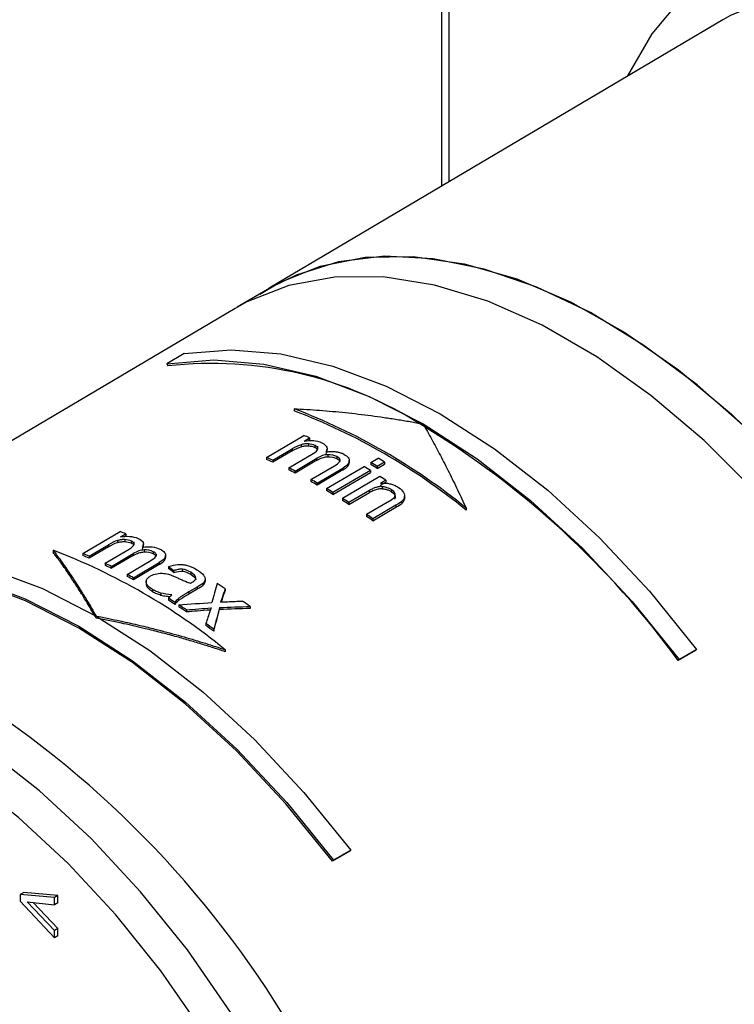
# Paper-space layout '_Isometric' of a CAD drawing. Units: millimetres. Extents: x -130 to 59, y -111 to 475.
# Drawn here: x -72 to -43, y 130 to 170 of the extents above; entities that cross this region are included whole.
import ezdxf

# ---------------------------------------------------------------- set-up
doc = ezdxf.new("R2010")
doc.units = ezdxf.units.MM

psp = doc.layouts.new('_Isometric')

# ---------------------------------------------------------------- linework, layer by layer
at = {"color": 7, "linetype": 'Continuous', "lineweight": 25}
for p, q in [((-54.821, 182.189), (-54.821, 163.377)), ((-55.114, 182.024), (-55.114, 163.204)), ((-43.559, 170.04), (-62.194, 159.016)), ((-62.101, 159.05), (-63.515, 158.233)), ((-63.599, 158.184), (-88.194, 143.633)), ((-65.696, 156.325), (-66.4, 155.909)), ((-66.4, 155.909), (-66.361, 155.818)), ((-61.177, 154.058), (-61.177, 153.975)), ((-62.308, 152.062), (-60.772, 152.964)), ((-60.888, 152.582), (-60.888, 152.5)), ((-60.754, 152.732), (-60.539, 152.859)), ((-60.539, 152.777), (-60.584, 152.751)), ((-60.584, 152.617), (-60.584, 152.535)), ((-60.539, 152.859), (-60.539, 152.777)), ((-60.322, 152.554), (-60.322, 152.472)), ((-60.198, 152.393), (-60.198, 152.515)), ((-62.048, 151.944), (-61.251, 152.412)), ((-61.251, 152.33), (-62.048, 151.862)), ((-61.395, 151.63), (-60.397, 152.216)), ((-61.251, 152.412), (-61.251, 152.33)), ((-59.791, 152.169), (-59.791, 152.087)), ((-62.308, 152.062), (-62.308, 151.98)), ((-62.048, 151.944), (-62.048, 151.862)), ((-61.135, 151.498), (-60.242, 152.022)), ((-60.242, 151.94), (-61.135, 151.416)), ((-60.485, 151.149), (-59.517, 151.718)), ((-60.242, 152.022), (-60.242, 151.94)), ((-59.413, 152.09), (-59.413, 152.008)), ((-59.3, 151.98), (-59.3, 151.898)), ((-58.906, 151.823), (-58.906, 151.937)), ((-58.906, 151.922), (-58.906, 151.84)), ((-58.017, 151.848), (-57.717, 152.024)), ((-58.017, 151.848), (-58.017, 151.766)), ((-57.457, 151.867), (-57.756, 151.691)), ((-57.756, 151.609), (-57.457, 151.785)), ((-57.457, 151.867), (-57.457, 151.785)), ((-61.395, 151.63), (-61.395, 151.548)), ((-61.135, 151.498), (-61.135, 151.416)), ((-60.226, 151.004), (-59.171, 151.623)), ((-59.171, 151.542), (-60.226, 150.922)), ((-59.838, 150.778), (-58.302, 151.68)), ((-58.041, 151.524), (-59.578, 150.621)), ((-59.578, 150.539), (-58.041, 151.442)), ((-59.171, 151.623), (-59.171, 151.542)), ((-58.041, 151.524), (-58.041, 151.442)), ((-57.756, 151.691), (-57.756, 151.609)), ((-60.485, 151.149), (-60.485, 151.068)), ((-60.226, 151.004), (-60.226, 150.922)), ((-57.645, 151.277), (-59.181, 150.375)), ((-57.41, 151.127), (-57.645, 151.277)), ((-57.41, 151.127), (-57.629, 150.999)), ((-57.629, 150.917), (-57.41, 151.045)), ((-57.41, 151.127), (-57.41, 151.045)), ((-59.838, 150.778), (-59.838, 150.696)), ((-59.578, 150.621), (-59.578, 150.539)), ((-58.082, 150.701), (-58.921, 150.208)), ((-58.921, 150.126), (-58.082, 150.619)), ((-58.082, 150.701), (-58.082, 150.619)), ((-57.561, 150.857), (-57.561, 150.775)), ((-57.167, 150.728), (-57.167, 150.646)), ((-57.034, 150.577), (-57.034, 150.495)), ((-59.181, 150.375), (-59.181, 150.293)), ((-58.921, 150.208), (-58.921, 150.126)), ((-57.258, 150.268), (-58.193, 149.719)), ((-56.988, 150.092), (-57.933, 149.537)), ((-56.988, 150.092), (-56.988, 150.01)), ((-56.75, 150.252), (-56.75, 150.169)), ((-56.639, 150.421), (-56.639, 150.339)), ((-56.633, 150.387), (-56.633, 150.469)), ((-58.193, 149.719), (-58.193, 149.637)), ((-57.933, 149.455), (-56.988, 150.01)), ((-54.106, 149.976), (-54.106, 149.893)), ((-57.933, 149.537), (-57.933, 149.455)), ((-69.857, 148.113), (-68.32, 149.016)), ((-68.303, 148.791), (-68.087, 148.918)), ((-68.087, 148.918), (-68.087, 148.835)), ((-69.596, 148.003), (-68.799, 148.471)), ((-68.799, 148.471), (-68.799, 148.389)), ((-68.436, 148.642), (-68.436, 148.56)), ((-68.132, 148.682), (-68.132, 148.6)), ((-68.087, 148.835), (-68.127, 148.812)), ((-67.87, 148.625), (-67.87, 148.543)), ((-67.746, 148.47), (-67.746, 148.587)), ((-71.077, 148.242), (-71.077, 148.159)), ((-69.857, 148.113), (-69.857, 148.031)), ((-68.799, 148.389), (-69.596, 147.921)), ((-68.944, 147.708), (-67.945, 148.295)), ((-68.683, 147.584), (-67.791, 148.108)), ((-67.791, 148.108), (-67.791, 148.026)), ((-67.339, 148.258), (-67.339, 148.176)), ((-66.961, 148.186), (-66.961, 148.105)), ((-66.848, 148.081), (-66.848, 147.999)), ((-69.596, 148.003), (-69.596, 147.921)), ((-68.944, 147.708), (-68.944, 147.626)), ((-67.791, 148.026), (-68.683, 147.502)), ((-68.034, 147.254), (-67.066, 147.823)), ((-67.775, 147.116), (-66.72, 147.736)), ((-66.72, 147.736), (-66.72, 147.654)), ((-66.454, 147.953), (-66.454, 148.047)), ((-66.454, 148.03), (-66.454, 147.949)), ((-68.683, 147.584), (-68.683, 147.502)), ((-68.034, 147.254), (-68.034, 147.173)), ((-66.72, 147.654), (-67.775, 147.034)), ((-66.333, 147.572), (-66.333, 147.49)), ((-66.113, 147.406), (-66.113, 147.324)), ((-65.757, 147.464), (-65.757, 147.383)), ((-65.42, 147.341), (-65.42, 147.259)), ((-67.775, 147.116), (-67.775, 147.034)), ((-67.254, 147.019), (-67.254, 146.841)), ((-67.253, 146.927), (-67.253, 146.845)), ((-64.926, 146.884), (-64.926, 146.802)), ((-64.831, 147.039), (-64.831, 146.957)), ((-66.986, 146.629), (-66.986, 146.547)), ((-66.649, 146.487), (-66.649, 146.405)), ((-65.153, 146.734), (-65.5, 146.53)), ((-65.5, 146.449), (-65.153, 146.653)), ((-65.5, 146.53), (-65.5, 146.449)), ((-65.153, 146.734), (-65.153, 146.653)), ((-64.009, 146.661), (-64.009, 146.579)), ((-66.333, 146.272), (-66.333, 146.191)), ((-66.061, 146.099), (-66.061, 146.017)), ((-65.944, 146.25), (-65.944, 146.168)), ((-64.134, 146.289), (-64.134, 146.207)), ((-65.914, 146.003), (-65.914, 145.921)), ((-65.598, 145.794), (-65.598, 145.712)), ((-64.234, 145.891), (-64.234, 145.809)), ((-62.979, 145.932), (-62.979, 145.85)), ((-64.795, 145.234), (-64.795, 145.151)), ((-64.475, 145), (-64.475, 144.917)), ((-64.006, 144.16), (-64.006, 144.077)), ((-44.676, 144.122), (-45.387, 143.71)), ((-44.638, 144.168), (-45.348, 143.756)), ((-44.676, 144.122), (-44.638, 144.168)), ((-45.348, 143.756), (-45.387, 143.71)), ((-58.885, 135.877), (-59.596, 135.465)), ((-58.847, 135.923), (-59.557, 135.511)), ((-58.885, 135.877), (-58.847, 135.923)), ((-59.557, 135.511), (-59.596, 135.465)), ((-72.286, 134.189), (-72.428, 134.107)), ((-72.428, 134.107), (-72.428, 133.826)), ((-71.023, 133.981), (-72.428, 134.107)), ((-70.881, 134.063), (-72.286, 134.189)), ((-70.881, 134.063), (-71.023, 133.981)), ((-71.023, 133.682), (-71.023, 133.981)), ((-70.881, 133.764), (-70.881, 134.063)), ((-72.428, 133.826), (-71.023, 132.322)), ((-72.137, 133.797), (-71.023, 133.682)), ((-71.023, 132.621), (-72.137, 133.797)), ((-70.881, 132.703), (-71.894, 133.772)), ((-70.881, 133.764), (-71.023, 133.682)), ((-70.881, 132.703), (-71.023, 132.621)), ((-70.881, 132.404), (-70.881, 132.703)), ((-71.023, 132.322), (-71.023, 132.621)), ((-70.881, 132.404), (-71.023, 132.322))]:
    psp.add_line(p, q, dxfattribs=at)
at = {"color": 7, "linetype": 'Continuous', "lineweight": 25, "flags": 128}
for points in [[(-47.455, 167.735), (-46.46, 169.456), (-45.203, 170.98), (-43.739, 172.21), (-42.084, 173.13), (-40.26, 173.729), (-38.288, 173.999), (-36.194, 173.937), (-34.002, 173.545), (-31.74, 172.826), (-29.436, 171.789), (-27.117, 170.448), (-24.813, 168.819), (-22.552, 166.922), (-20.362, 164.78), (-18.27, 162.42), (-16.3, 159.87), (-14.479, 157.163)], [(-16.839, 155.705), (-18.597, 158.307), (-20.5, 160.75), (-22.524, 163.003), (-24.643, 165.036), (-26.827, 166.822), (-29.049, 168.338), (-31.28, 169.564), (-33.49, 170.484), (-35.65, 171.086), (-37.732, 171.362), (-39.709, 171.308), (-41.554, 170.925), (-43.244, 170.218), (-43.559, 170.04)], [(-62.589, 158.768), (-61.804, 159.233), (-60.108, 159.922), (-58.257, 160.285), (-56.275, 160.318), (-54.19, 160.018), (-52.028, 159.392), (-49.819, 158.446), (-47.591, 157.195), (-45.375, 155.653), (-43.2, 153.842), (-41.094, 151.786), (-39.086, 149.512), (-37.203, 147.051), (-35.469, 144.434)], [(-29.141, 124.255), (-29.267, 126.87), (-29.643, 129.595), (-30.264, 132.396), (-31.122, 135.237), (-32.206, 138.079), (-33.502, 140.887), (-34.993, 143.623), (-36.659, 146.252), (-38.479, 148.739), (-40.428, 151.053), (-42.483, 153.162), (-44.615, 155.04), (-46.797, 156.662), (-49.001, 158.007), (-51.197, 159.057), (-53.358, 159.799), (-55.454, 160.222), (-57.46, 160.323), (-59.347, 160.098), (-61.093, 159.551), (-62.101, 159.05)], [(-30.556, 123.439), (-30.686, 126.103), (-31.076, 128.881), (-31.72, 131.737), (-32.609, 134.631), (-33.732, 137.525), (-35.073, 140.378), (-36.614, 143.154), (-38.334, 145.813), (-40.209, 148.321), (-42.216, 150.643), (-44.326, 152.748), (-46.511, 154.607), (-48.741, 156.195), (-50.986, 157.492), (-53.216, 158.478), (-55.401, 159.141), (-57.511, 159.473), (-59.517, 159.467), (-61.393, 159.125), (-63.113, 158.452), (-63.599, 158.184)], [(-65.696, 156.325), (-63.763, 156.482), (-61.715, 156.309), (-59.581, 155.807), (-57.389, 154.983), (-55.167, 153.848), (-52.945, 152.417), (-50.752, 150.71), (-48.618, 148.748), (-46.571, 146.558), (-44.638, 144.168)], [(-66.4, 155.909), (-64.467, 156.066), (-62.42, 155.892), (-60.287, 155.391), (-58.095, 154.567), (-55.874, 153.433), (-53.653, 152.002), (-51.461, 150.295), (-49.327, 148.334), (-47.281, 146.145), (-45.348, 143.756)], [(-79.771, 148.002), (-77.85, 148.159), (-75.816, 147.986), (-73.695, 147.487), (-71.517, 146.669), (-69.309, 145.541), (-67.101, 144.12), (-64.922, 142.423), (-62.802, 140.474), (-60.768, 138.297), (-58.847, 135.923)], [(-80.474, 147.586), (-78.554, 147.742), (-76.521, 147.57), (-74.401, 147.072), (-72.223, 146.253), (-70.016, 145.126), (-67.809, 143.705), (-65.631, 142.009), (-63.511, 140.06), (-61.478, 137.884), (-59.557, 135.511)], [(-59.596, 135.465), (-61.509, 137.829), (-63.535, 139.997), (-65.647, 141.939), (-67.817, 143.629), (-70.016, 145.044), (-72.215, 146.167), (-74.385, 146.983), (-76.497, 147.479), (-78.523, 147.651), (-80.436, 147.495)], [(-62.725, 96.027), (-62.17, 96.359), (-60.745, 97.497), (-59.526, 98.933), (-58.531, 100.647), (-57.773, 102.615), (-57.261, 104.811), (-57.004, 107.206), (-57.004, 109.766), (-57.261, 112.458), (-57.773, 115.245), (-58.531, 118.088), (-59.526, 120.951), (-60.745, 123.794), (-62.17, 126.578), (-63.783, 129.266), (-65.561, 131.822), (-67.481, 134.21), (-69.517, 136.4), (-71.642, 138.361), (-73.825, 140.066), (-76.039, 141.492)], [(-64.932, 128.502), (-66.644, 130.963), (-68.494, 133.263), (-70.454, 135.371), (-72.499, 137.259), (-74.602, 138.901), (-76.733, 140.275)]]:
    psp.add_lwpolyline(points, dxfattribs=at)
at = {"color": 7, "linetype": 'Continuous', "lineweight": 25}
for centre, radius, start, end in [((-64.569, 139.911), 16.008, 57.0989, 96.4269), ((-70.295, 130.099), 25.636, 50.8397, 69.1657), ((-70.247, 130.099), 25.541, 50.8054, 69.1999), ((-74.72, 122.327), 36.3, 36.0902, 58.7224), ((-69.607, 133.124), 21.719, 65.3211, 65.9956), ((-71.146, 132.213), 21.727, 65.2457, 65.9998), ((-71.099, 132.213), 21.633, 65.2661, 66.0233), ((-71.578, 129.015), 26.557, 58.6362, 59.292), ((-71.531, 129.015), 26.463, 58.6312, 59.2894), ((-71.28, 129.188), 26.56, 58.6364, 59.2921), ((-71.895, 130.655), 23.457, 62.6946, 63.4084), ((-71.848, 130.655), 23.362, 62.7048, 63.4214), ((-71.862, 128.85), 26.554, 58.636, 59.2919), ((-72.737, 129.084), 25.238, 60.2848, 60.9596), ((-72.689, 129.084), 25.144, 60.2858, 60.9631), ((-73.389, 127.963), 26.536, 58.6351, 59.2914), ((-73.342, 127.963), 26.441, 58.6301, 59.2888), ((-74.094, 126.829), 27.871, 57.0158, 57.6518), ((-74.047, 126.829), 27.777, 57.0051, 57.6434), ((-75.227, 125.14), 29.905, 54.6676, 55.277), ((-75.181, 125.14), 29.811, 54.6489, 55.2604), ((-76.287, 129.844), 20.761, 66.7369, 67.435), ((-80.136, 124.384), 25.52, 50.7978, 69.2076), ((-77.825, 128.934), 20.768, 66.6599, 67.4403), ((-77.779, 128.934), 20.675, 66.6864, 67.47), ((-78.522, 127.391), 22.462, 64.0243, 64.761), ((-78.475, 127.39), 22.368, 64.0398, 64.7795), ((-79.314, 125.828), 24.214, 61.5405, 62.2354), ((-79.267, 125.828), 24.12, 61.5463, 62.2438), ((-80.06, 122.924), 28.654, 55.9337, 56.716), ((-81.042, 122.876), 27.636, 57.1752, 57.8439), ((-80.995, 122.876), 27.541, 57.1651, 57.8361), ((-81.286, 121.167), 30.797, 53.5271, 54.2436), ((-81.535, 122.118), 28.54, 56.0556, 56.8156), ((-81.488, 122.118), 28.446, 56.0415, 56.8042), ((-82.859, 120.22), 30.854, 53.43, 54.1659), ((-82.812, 120.22), 30.76, 53.4071, 54.1455), ((-96.855, 107.457), 41.375, 2.5202, 57.4798)]:
    psp.add_arc(centre, radius, start, end, dxfattribs=at)
for points, knots in [([(-61.177, 154.058), (-61.002, 154.05), (-60.651, 154.032), (-60.124, 153.996), (-59.596, 153.953), (-59.067, 153.902), (-58.537, 153.843), (-58.006, 153.777), (-57.475, 153.703), (-56.942, 153.621), (-56.408, 153.531), (-56.052, 153.466), (-55.874, 153.433)], [0, 0, 0, 0, 0.100005, 0.199936, 0.29982, 0.399685, 0.499558, 0.599467, 0.699438, 0.799499, 0.899678, 1, 1, 1, 1]), ([(-55.874, 153.433), (-55.814, 153.328), (-55.696, 153.12), (-55.518, 152.799), (-55.34, 152.47), (-55.163, 152.135), (-54.986, 151.793), (-54.809, 151.444), (-54.633, 151.088), (-54.457, 150.725), (-54.281, 150.355), (-54.164, 150.103), (-54.106, 149.976)], [0, 0, 0, 0, 0.1003225, 0.2005008, 0.3005619, 0.4005331, 0.5004416, 0.6003148, 0.7001798, 0.8000642, 0.8999951, 1, 1, 1, 1]), ([(-60.584, 152.617), (-60.605, 152.618), (-60.646, 152.62), (-60.708, 152.617), (-60.769, 152.61), (-60.83, 152.598), (-60.868, 152.587), (-60.888, 152.582)], [0, 0, 0, 0, 0.203841, 0.402083, 0.59867, 0.79704, 1, 1, 1, 1]), ([(-60.888, 152.5), (-60.863, 152.506), (-60.815, 152.52), (-60.739, 152.532), (-60.661, 152.539), (-60.61, 152.536), (-60.584, 152.535)], [0, 0, 0, 0, 0.25291, 0.499673, 0.74625, 1, 1, 1, 1]), ([(-60.201, 152.401), (-60.199, 152.411), (-60.196, 152.43), (-60.204, 152.458), (-60.22, 152.484), (-60.246, 152.509), (-60.28, 152.533), (-60.308, 152.547), (-60.322, 152.554)], [0, 0, 0, 0, 0.158712, 0.314553, 0.472873, 0.637986, 0.813016, 1, 1, 1, 1]), ([(-60.322, 152.472), (-60.296, 152.459), (-60.252, 152.437), (-60.227, 152.406), (-60.217, 152.393)], [0, 0, 0, 0, 0.582555, 1, 1, 1, 1]), ([(-59.791, 152.169), (-59.855, 152.167), (-59.926, 152.155), (-60.078, 152.108), (-60.159, 152.071), (-60.242, 152.022)], [0, 0, 0, 0, 0.5, 0.5, 1, 1, 1, 1]), ([(-59.831, 152.479), (-59.827, 152.466), (-59.818, 152.441), (-59.817, 152.403), (-59.826, 152.363), (-59.843, 152.323), (-59.863, 152.297), (-59.873, 152.283)], [0, 0, 0, 0, 0.193058, 0.386624, 0.583507, 0.786853, 1, 1, 1, 1]), ([(-59.873, 152.202), (-59.863, 152.215), (-59.843, 152.241), (-59.826, 152.281), (-59.817, 152.321), (-59.818, 152.36), (-59.827, 152.384), (-59.831, 152.397)], [0, 0, 0, 0, 0.213149, 0.416495, 0.613378, 0.806943, 1, 1, 1, 1]), ([(-59.873, 152.283), (-59.837, 152.288), (-59.769, 152.297), (-59.67, 152.302), (-59.581, 152.302), (-59.5, 152.298), (-59.427, 152.289), (-59.362, 152.276), (-59.304, 152.262), (-59.252, 152.245), (-59.206, 152.228), (-59.165, 152.21), (-59.141, 152.197), (-59.129, 152.191)], [0, 0, 0, 0, 0.1354519, 0.2572587, 0.3676493, 0.4685507, 0.5615511, 0.6478811, 0.7284195, 0.8037236, 0.8740751, 0.9395352, 1, 1, 1, 1]), ([(-59.129, 152.191), (-59.044, 152.145), (-58.988, 152.098), (-58.919, 152.009), (-58.905, 151.966), (-58.906, 151.922)], [0, 0, 0, 0, 0.5, 0.5, 1, 1, 1, 1]), ([(-60.242, 151.94), (-60.213, 151.957), (-60.157, 151.988), (-60.067, 152.028), (-59.976, 152.059), (-59.884, 152.08), (-59.821, 152.085), (-59.791, 152.087)], [0, 0, 0, 0, 0.231595, 0.444597, 0.640818, 0.823928, 1, 1, 1, 1]), ([(-58.906, 151.922), (-58.907, 151.88), (-58.924, 151.834), (-59.008, 151.734), (-59.076, 151.679), (-59.171, 151.623)], [0, 0, 0, 0, 0.5, 0.5, 1, 1, 1, 1]), ([(-59.171, 151.542), (-59.076, 151.597), (-59.009, 151.652), (-58.925, 151.752), (-58.907, 151.798), (-58.906, 151.84)], [0, 0, 0, 0, 0.5, 0.5, 1, 1, 1, 1]), ([(-57.629, 150.999), (-57.595, 151.001), (-57.53, 151.006), (-57.434, 151.004), (-57.342, 150.996), (-57.255, 150.981), (-57.172, 150.96), (-57.094, 150.934), (-57.021, 150.902), (-56.951, 150.865), (-56.908, 150.838), (-56.887, 150.824)], [0, 0, 0, 0, 0.124962, 0.242627, 0.354841, 0.463383, 0.569882, 0.675759, 0.78218, 0.890046, 1, 1, 1, 1]), ([(-57.561, 150.857), (-57.579, 150.858), (-57.618, 150.86), (-57.676, 150.855), (-57.737, 150.845), (-57.801, 150.829), (-57.867, 150.806), (-57.937, 150.777), (-58.009, 150.742), (-58.057, 150.715), (-58.082, 150.701)], [0, 0, 0, 0, 0.091166, 0.187794, 0.292313, 0.406898, 0.533436, 0.673556, 0.828665, 1, 1, 1, 1]), ([(-58.082, 150.619), (-58.049, 150.637), (-57.987, 150.672), (-57.892, 150.715), (-57.803, 150.747), (-57.718, 150.768), (-57.638, 150.778), (-57.586, 150.776), (-57.561, 150.775)], [0, 0, 0, 0, 0.224845, 0.42154, 0.593217, 0.743645, 0.877417, 1, 1, 1, 1]), ([(-57.167, 150.728), (-57.189, 150.742), (-57.231, 150.769), (-57.304, 150.802), (-57.383, 150.828), (-57.47, 150.848), (-57.53, 150.854), (-57.561, 150.857)], [0, 0, 0, 0, 0.19814, 0.393377, 0.589222, 0.789882, 1, 1, 1, 1]), ([(-57.561, 150.775), (-57.535, 150.773), (-57.484, 150.768), (-57.411, 150.753), (-57.343, 150.734), (-57.28, 150.709), (-57.22, 150.68), (-57.185, 150.658), (-57.167, 150.646)], [0, 0, 0, 0, 0.175887, 0.3446581, 0.5090399, 0.6715962, 0.8346099, 1, 1, 1, 1]), ([(-57.051, 150.429), (-57.045, 150.44), (-57.031, 150.462), (-57.022, 150.499), (-57.022, 150.538), (-57.03, 150.564), (-57.034, 150.577)], [0, 0, 0, 0, 0.2382071, 0.4795393, 0.731049, 1, 1, 1, 1]), ([(-57.034, 150.495), (-57.03, 150.482), (-57.022, 150.456), (-57.022, 150.417), (-57.031, 150.38), (-57.045, 150.358), (-57.051, 150.347)], [0, 0, 0, 0, 0.268952, 0.520462, 0.761794, 1, 1, 1, 1]), ([(-56.639, 150.421), (-56.644, 150.406), (-56.654, 150.376), (-56.679, 150.332), (-56.71, 150.29), (-56.737, 150.264), (-56.75, 150.252)], [0, 0, 0, 0, 0.248395, 0.496226, 0.746039, 1, 1, 1, 1]), ([(-56.75, 150.169), (-56.737, 150.182), (-56.71, 150.208), (-56.679, 150.25), (-56.654, 150.293), (-56.644, 150.324), (-56.639, 150.339)], [0, 0, 0, 0, 0.253961, 0.503773, 0.751605, 1, 1, 1, 1]), ([(-68.132, 148.682), (-68.153, 148.683), (-68.193, 148.684), (-68.256, 148.68), (-68.317, 148.671), (-68.378, 148.659), (-68.416, 148.648), (-68.436, 148.642)], [0, 0, 0, 0, 0.202269, 0.399732, 0.596274, 0.795382, 1, 1, 1, 1]), ([(-68.436, 148.56), (-68.412, 148.567), (-68.363, 148.581), (-68.286, 148.594), (-68.209, 148.601), (-68.158, 148.6), (-68.132, 148.6)], [0, 0, 0, 0, 0.254827, 0.502133, 0.748082, 1, 1, 1, 1]), ([(-67.749, 148.478), (-67.748, 148.487), (-67.744, 148.505), (-67.752, 148.532), (-67.768, 148.558), (-67.794, 148.582), (-67.828, 148.605), (-67.856, 148.618), (-67.87, 148.625)], [0, 0, 0, 0, 0.157206, 0.312118, 0.470025, 0.6353, 0.811212, 1, 1, 1, 1]), ([(-67.87, 148.543), (-67.846, 148.53), (-67.803, 148.507), (-67.762, 148.478), (-67.76, 148.462), (-67.76, 148.462)], [0, 0, 0, 0, 0.544255, 0.995751, 1, 1, 1, 1]), ([(-67.379, 148.559), (-67.375, 148.547), (-67.367, 148.523), (-67.366, 148.485), (-67.374, 148.446), (-67.392, 148.407), (-67.412, 148.381), (-67.422, 148.368)], [0, 0, 0, 0, 0.195334, 0.390001, 0.586897, 0.789155, 1, 1, 1, 1]), ([(-67.422, 148.286), (-67.412, 148.299), (-67.392, 148.325), (-67.374, 148.364), (-67.366, 148.403), (-67.367, 148.441), (-67.375, 148.465), (-67.379, 148.477)], [0, 0, 0, 0, 0.210845, 0.413102, 0.609999, 0.804666, 1, 1, 1, 1]), ([(-71.077, 148.242), (-71.024, 148.172), (-70.915, 148.028), (-70.747, 147.798), (-70.571, 147.549), (-70.386, 147.28), (-70.189, 146.983), (-69.955, 146.619), (-69.66, 146.143), (-69.435, 145.758), (-69.309, 145.541)], [0, 0, 0, 0, 0.090675, 0.186013, 0.286015, 0.390679, 0.500004, 0.620469, 0.78714, 1, 1, 1, 1]), ([(-69.309, 145.46), (-69.366, 145.559), (-69.476, 145.749), (-69.633, 146.012), (-69.775, 146.245), (-69.901, 146.45), (-70.013, 146.626), (-70.109, 146.777), (-70.274, 147.031), (-70.506, 147.375), (-70.799, 147.791), (-70.987, 148.04), (-71.077, 148.159)], [0, 0, 0, 0, 0.096861, 0.185248, 0.265158, 0.33659, 0.399543, 0.454016, 0.500009, 0.679615, 0.84628, 1, 1, 1, 1]), ([(-67.339, 148.258), (-67.404, 148.255), (-67.474, 148.243), (-67.626, 148.194), (-67.707, 148.157), (-67.791, 148.108)], [0, 0, 0, 0, 0.5, 0.5, 1, 1, 1, 1]), ([(-67.791, 148.026), (-67.761, 148.043), (-67.704, 148.075), (-67.612, 148.116), (-67.522, 148.147), (-67.431, 148.168), (-67.369, 148.174), (-67.339, 148.176)], [0, 0, 0, 0, 0.236582, 0.451288, 0.646845, 0.827627, 1, 1, 1, 1]), ([(-66.678, 148.289), (-66.593, 148.246), (-66.536, 148.201), (-66.468, 148.115), (-66.453, 148.074), (-66.454, 148.03)], [0, 0, 0, 0, 0.5, 0.5, 1, 1, 1, 1]), ([(-66.454, 148.03), (-66.455, 147.989), (-66.472, 147.945), (-66.557, 147.846), (-66.624, 147.792), (-66.72, 147.736)], [0, 0, 0, 0, 0.5, 0.5, 1, 1, 1, 1]), ([(-66.72, 147.654), (-66.625, 147.71), (-66.557, 147.763), (-66.473, 147.862), (-66.455, 147.908), (-66.454, 147.949)], [0, 0, 0, 0, 0.5, 0.5, 1, 1, 1, 1]), ([(-65.956, 147.662), (-65.931, 147.663), (-65.883, 147.666), (-65.813, 147.663), (-65.746, 147.656), (-65.683, 147.646), (-65.625, 147.634), (-65.588, 147.625), (-65.571, 147.62)], [0, 0, 0, 0, 0.184914, 0.362419, 0.533227, 0.697101, 0.853136, 1, 1, 1, 1]), ([(-65.757, 147.464), (-65.777, 147.465), (-65.817, 147.468), (-65.882, 147.463), (-65.954, 147.452), (-66.033, 147.433), (-66.085, 147.415), (-66.113, 147.406)], [0, 0, 0, 0, 0.15383, 0.324937, 0.51905, 0.742086, 1, 1, 1, 1]), ([(-67.253, 146.927), (-67.253, 146.942), (-67.254, 146.971), (-67.243, 147.013), (-67.225, 147.051), (-67.201, 147.085), (-67.173, 147.116), (-67.141, 147.143), (-67.107, 147.168), (-67.083, 147.183), (-67.071, 147.19)], [0, 0, 0, 0, 0.15804, 0.302509, 0.436375, 0.561851, 0.680403, 0.792838, 0.899419, 1, 1, 1, 1]), ([(-66.986, 146.629), (-67.058, 146.672), (-67.121, 146.717), (-67.217, 146.816), (-67.248, 146.87), (-67.253, 146.927)], [0, 0, 0, 0, 0.5, 0.5, 1, 1, 1, 1]), ([(-66.257, 147.235), (-66.236, 147.228), (-66.192, 147.212), (-66.125, 147.184), (-66.056, 147.154), (-66.01, 147.133), (-65.987, 147.122)], [0, 0, 0, 0, 0.22162, 0.470945, 0.734589, 1, 1, 1, 1]), ([(-65.987, 147.122), (-65.942, 147.101), (-65.845, 147.056), (-65.691, 146.988), (-65.552, 146.931), (-65.462, 146.902), (-65.432, 146.891)], [0, 0, 0, 0, 0.254663, 0.548456, 0.846366, 1, 1, 1, 1]), ([(-65.362, 146.93), (-65.34, 146.945), (-65.297, 146.971), (-65.248, 147.016), (-65.215, 147.061), (-65.213, 147.093), (-65.212, 147.108)], [0, 0, 0, 0, 0.287216, 0.546352, 0.780635, 1, 1, 1, 1]), ([(-64.895, 147.221), (-64.871, 147.186), (-64.832, 147.128), (-64.831, 147.065), (-64.831, 147.039)], [0, 0, 0, 0, 0.592661, 1, 1, 1, 1]), ([(-67.253, 146.845), (-67.251, 146.832), (-67.247, 146.805), (-67.231, 146.767), (-67.21, 146.732), (-67.183, 146.699), (-67.153, 146.668), (-67.12, 146.639), (-67.087, 146.613), (-67.053, 146.589), (-67.019, 146.567), (-66.997, 146.554), (-66.986, 146.547)], [0, 0, 0, 0, 0.11837, 0.232051, 0.342018, 0.448679, 0.551993, 0.651602, 0.746934, 0.837289, 0.921903, 1, 1, 1, 1]), ([(-66.649, 146.487), (-66.681, 146.497), (-66.745, 146.516), (-66.833, 146.551), (-66.914, 146.588), (-66.962, 146.615), (-66.986, 146.629)], [0, 0, 0, 0, 0.262307, 0.515388, 0.760891, 1, 1, 1, 1]), ([(-66.986, 146.547), (-66.962, 146.534), (-66.914, 146.506), (-66.833, 146.469), (-66.745, 146.434), (-66.681, 146.415), (-66.649, 146.405)], [0, 0, 0, 0, 0.239126, 0.484634, 0.73771, 1, 1, 1, 1]), ([(-65.5, 146.53), (-65.553, 146.499), (-65.649, 146.442), (-65.777, 146.364), (-65.875, 146.303), (-65.924, 146.265), (-65.944, 146.25)], [0, 0, 0, 0, 0.344122, 0.62984, 0.850608, 1, 1, 1, 1]), ([(-65.944, 146.168), (-65.932, 146.177), (-65.904, 146.2), (-65.851, 146.235), (-65.783, 146.279), (-65.7, 146.329), (-65.604, 146.387), (-65.536, 146.427), (-65.5, 146.449)], [0, 0, 0, 0, 0.091419, 0.215459, 0.370284, 0.55395, 0.764502, 1, 1, 1, 1]), ([(-66.649, 146.405), (-66.574, 146.387), (-66.454, 146.358), (-66.327, 146.347), (-66.279, 146.343)], [0, 0, 0, 0, 0.625805, 1, 1, 1, 1]), ([(-64.166, 146.115), (-64.165, 146.119), (-64.153, 146.149), (-64.143, 146.18), (-64.134, 146.207)], [0, 0, 0, 0, 0.118095, 1, 1, 1, 1]), ([(-64.616, 145.789), (-64.796, 145.776), (-65.123, 145.751), (-65.45, 145.724), (-65.598, 145.712)], [0, 0, 0, 0, 0.547392, 1, 1, 1, 1]), ([(-69.309, 145.541), (-69.137, 145.508), (-68.808, 145.445), (-68.337, 145.346), (-67.912, 145.252), (-67.532, 145.164), (-67.197, 145.083), (-66.908, 145.011), (-66.412, 144.883), (-65.719, 144.693), (-64.837, 144.432), (-64.275, 144.248), (-64.006, 144.16)], [0, 0, 0, 0, 0.096881, 0.185281, 0.265198, 0.33663, 0.399576, 0.454036, 0.500008, 0.67962, 0.846285, 1, 1, 1, 1]), ([(-64.006, 144.077), (-64.165, 144.129), (-64.491, 144.237), (-64.994, 144.394), (-65.522, 144.552), (-66.077, 144.71), (-66.668, 144.868), (-67.37, 145.045), (-68.257, 145.252), (-68.931, 145.385), (-69.309, 145.46)], [0, 0, 0, 0, 0.090678, 0.186019, 0.28602, 0.390682, 0.500004, 0.620506, 0.787177, 1, 1, 1, 1])]:
    psp.add_open_spline(points, degree=3, knots=knots, dxfattribs=at)
for points in [[(-60.888, 152.582), (-60.998, 152.549), (-61.118, 152.49), (-61.251, 152.412)], [(-60.754, 152.732), (-60.64, 152.753), (-60.512, 152.76), (-60.381, 152.749)], [(-60.322, 152.554), (-60.392, 152.588), (-60.482, 152.611), (-60.584, 152.617)], [(-60.584, 152.535), (-60.482, 152.529), (-60.392, 152.507), (-60.322, 152.472)], [(-60.381, 152.749), (-60.265, 152.74), (-60.145, 152.711), (-60.038, 152.659)], [(-60.038, 152.659), (-59.914, 152.599), (-59.853, 152.536), (-59.831, 152.479)], [(-61.251, 152.33), (-61.117, 152.408), (-60.998, 152.467), (-60.888, 152.5)], [(-60.397, 152.216), (-60.279, 152.286), (-60.215, 152.35), (-60.201, 152.401)], [(-59.413, 152.09), (-59.522, 152.148), (-59.647, 152.174), (-59.791, 152.169)], [(-59.791, 152.087), (-59.647, 152.092), (-59.522, 152.066), (-59.413, 152.008)], [(-59.517, 151.718), (-59.424, 151.773), (-59.353, 151.82), (-59.319, 151.864)], [(-59.3, 151.98), (-59.315, 152.017), (-59.352, 152.056), (-59.413, 152.09)], [(-59.413, 152.008), (-59.352, 151.975), (-59.315, 151.936), (-59.3, 151.898)], [(-59.319, 151.864), (-59.292, 151.898), (-59.284, 151.939), (-59.3, 151.98)], [(-57.034, 150.577), (-57.053, 150.628), (-57.097, 150.681), (-57.167, 150.728)], [(-57.167, 150.646), (-57.097, 150.599), (-57.053, 150.546), (-57.034, 150.495)], [(-56.887, 150.824), (-56.794, 150.761), (-56.727, 150.693), (-56.682, 150.62)], [(-56.682, 150.62), (-56.635, 150.541), (-56.625, 150.475), (-56.639, 150.421)], [(-57.258, 150.268), (-57.16, 150.326), (-57.087, 150.379), (-57.051, 150.429)], [(-56.75, 150.252), (-56.79, 150.216), (-56.868, 150.163), (-56.988, 150.092)], [(-56.988, 150.01), (-56.868, 150.081), (-56.79, 150.134), (-56.75, 150.169)], [(-68.436, 148.642), (-68.546, 148.608), (-68.666, 148.55), (-68.799, 148.471)], [(-68.799, 148.389), (-68.666, 148.467), (-68.546, 148.526), (-68.436, 148.56)], [(-68.303, 148.791), (-68.189, 148.813), (-68.061, 148.822), (-67.929, 148.814)], [(-67.87, 148.625), (-67.941, 148.657), (-68.031, 148.677), (-68.132, 148.682)], [(-68.132, 148.6), (-68.031, 148.595), (-67.941, 148.575), (-67.87, 148.543)], [(-67.945, 148.295), (-67.828, 148.364), (-67.764, 148.427), (-67.749, 148.478)], [(-67.929, 148.814), (-67.813, 148.806), (-67.693, 148.78), (-67.586, 148.731)], [(-67.586, 148.731), (-67.463, 148.674), (-67.402, 148.614), (-67.379, 148.559)], [(-67.422, 148.368), (-67.121, 148.415), (-66.873, 148.389), (-66.678, 148.289)], [(-66.961, 148.186), (-67.07, 148.242), (-67.196, 148.266), (-67.339, 148.258)], [(-67.339, 148.176), (-67.196, 148.184), (-67.07, 148.16), (-66.961, 148.105)], [(-66.848, 148.081), (-66.863, 148.118), (-66.9, 148.155), (-66.961, 148.186)], [(-66.961, 148.105), (-66.9, 148.073), (-66.863, 148.036), (-66.848, 147.999)], [(-66.867, 147.968), (-66.84, 148.002), (-66.832, 148.042), (-66.848, 148.081)], [(-67.066, 147.823), (-66.972, 147.878), (-66.902, 147.925), (-66.867, 147.968)], [(-66.333, 147.572), (-66.192, 147.626), (-66.064, 147.654), (-65.956, 147.662)], [(-67.071, 147.19), (-66.992, 147.236), (-66.903, 147.266), (-66.815, 147.282)], [(-66.815, 147.282), (-66.718, 147.299), (-66.623, 147.303), (-66.53, 147.294)], [(-66.53, 147.294), (-66.448, 147.286), (-66.356, 147.267), (-66.257, 147.235)], [(-66.333, 147.572), (-66.26, 147.517), (-66.187, 147.462), (-66.113, 147.406)], [(-66.113, 147.324), (-66.187, 147.38), (-66.26, 147.435), (-66.333, 147.49)], [(-66.113, 147.324), (-65.973, 147.374), (-65.85, 147.39), (-65.757, 147.383)], [(-65.42, 147.341), (-65.544, 147.416), (-65.661, 147.456), (-65.757, 147.464)], [(-65.757, 147.383), (-65.661, 147.375), (-65.544, 147.334), (-65.42, 147.259)], [(-65.571, 147.62), (-65.445, 147.586), (-65.308, 147.53), (-65.167, 147.445)], [(-65.212, 147.108), (-65.221, 147.184), (-65.29, 147.262), (-65.42, 147.341)], [(-65.42, 147.259), (-65.29, 147.181), (-65.221, 147.102), (-65.212, 147.026)], [(-65.167, 147.445), (-65.035, 147.366), (-64.945, 147.29), (-64.895, 147.221)], [(-65.432, 146.891), (-65.397, 146.912), (-65.373, 146.924), (-65.362, 146.93)], [(-64.926, 146.884), (-64.962, 146.852), (-65.037, 146.802), (-65.153, 146.734)], [(-64.831, 147.039), (-64.838, 146.992), (-64.866, 146.94), (-64.926, 146.884)], [(-64.926, 146.802), (-64.866, 146.858), (-64.838, 146.91), (-64.831, 146.957)], [(-64.335, 146.878), (-64.408, 146.62), (-64.481, 146.359), (-64.554, 146.096)], [(-66.196, 146.416), (-66.382, 146.429), (-66.533, 146.454), (-66.649, 146.487)], [(-65.153, 146.653), (-65.037, 146.72), (-64.962, 146.77), (-64.926, 146.802)], [(-64.009, 146.661), (-64.051, 146.538), (-64.092, 146.413), (-64.134, 146.289)], [(-64.134, 146.207), (-64.092, 146.331), (-64.051, 146.456), (-64.009, 146.579)], [(-66.333, 146.272), (-66.309, 146.317), (-66.266, 146.366), (-66.196, 146.416)], [(-65.944, 146.25), (-65.999, 146.202), (-66.038, 146.151), (-66.061, 146.099)], [(-66.061, 146.017), (-66.038, 146.07), (-65.999, 146.121), (-65.944, 146.168)], [(-65.914, 146.003), (-65.46, 146.037), (-65.007, 146.068), (-64.554, 146.096)], [(-64.134, 146.289), (-64.155, 146.226), (-64.177, 146.167), (-64.199, 146.113)], [(-64.199, 146.113), (-64.099, 146.121), (-64.004, 146.127), (-63.913, 146.131)], [(-63.913, 146.131), (-63.705, 146.141), (-63.498, 146.15), (-63.29, 146.159)], [(-65.598, 145.794), (-65.262, 145.822), (-64.925, 145.849), (-64.588, 145.873)], [(-64.633, 145.739), (-64.687, 145.572), (-64.741, 145.403), (-64.795, 145.234)], [(-64.588, 145.873), (-64.603, 145.829), (-64.618, 145.784), (-64.633, 145.739)], [(-64.234, 145.891), (-64.314, 145.597), (-64.395, 145.3), (-64.475, 145)], [(-64.475, 144.917), (-64.395, 145.218), (-64.314, 145.515), (-64.234, 145.809)], [(-64.234, 145.891), (-63.815, 145.908), (-63.397, 145.922), (-62.979, 145.932)], [(-62.979, 145.85), (-63.397, 145.839), (-63.815, 145.826), (-64.234, 145.809)]]:
    psp.add_open_spline(points, degree=3, dxfattribs=at)

doc.saveas('drawing.dxf')
